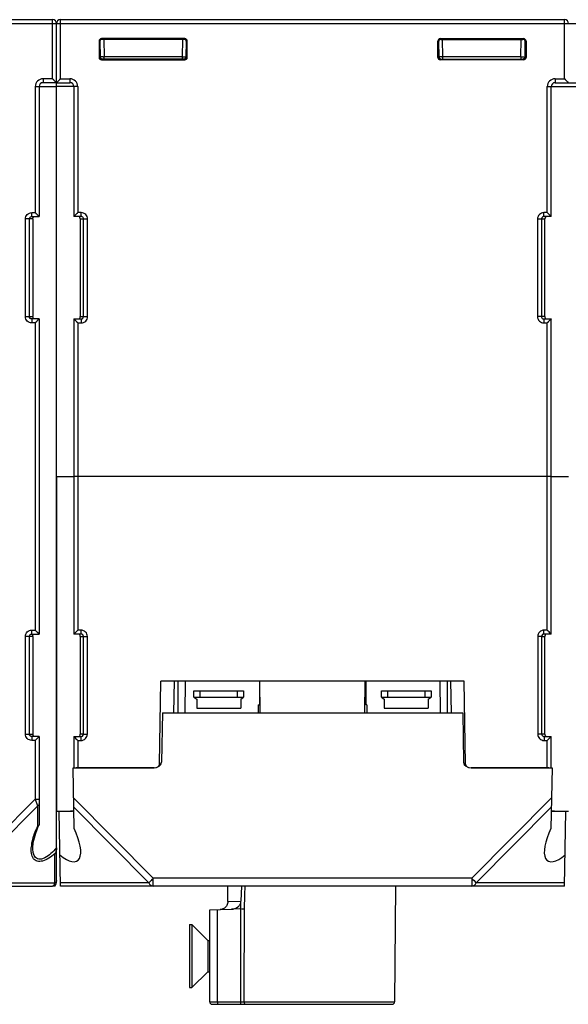
# Model space of a CAD drawing. Units: millimetres. Extents: x 174 to 1031, y 130 to 773.
# Drawn here: x 487 to 557, y 130 to 255 of the extents above; entities that cross this region are included whole.
import ezdxf

# ---------------------------------------------------------------- set-up
doc = ezdxf.new("R2010")
doc.units = ezdxf.units.MM
doc.header["$LTSCALE"] = 65.395
doc.layers.get('0').update_dxf_attribs({"linetype": 'CONTINUOUS'})
for name, color, linetype in [('ALL_FEATURES', 7, 'CONTINUOUS'), ('AXIS', 7, 'CONTINUOUS'), ('EDGE_FEAT', 7, 'CONTINUOUS'), ('LYHYT_VAANNINAKSELI', 7, 'CONTINUOUS'), ('SUORAVAANNIN', 7, 'CONTINUOUS')]:
    doc.layers.add(name, color=color, linetype=linetype)

msp = doc.modelspace()

# ---------------------------------------------------------------- linework, layer by layer
at = {"color": 7, "linetype": 'Continuous'}
for p, q in [((459.11, 254.83), (491.11, 254.83)), ((459.11, 254.33), (491.61, 254.33)), ((491.11, 247.33), (491.11, 254.83)), ((491.61, 246.83), (491.61, 254.33)), ((488.91, 246.33), (488.91, 230.33)), ((488.91, 246.33), (491.61, 246.33)), ((489.41, 246.33), (489.41, 229.83)), ((489.91, 247.33), (489.91, 246.83)), ((491.11, 247.33), (489.91, 247.33)), ((491.61, 246.83), (489.91, 246.83)), ((491.11, 247.33), (491.61, 246.83)), ((491.37, 247.07), (491.42, 247.02)), ((491.57, 246.86), (491.59, 246.84)), ((491.61, 246.83), (491.61, 246.83)), ((491.61, 145.33), (491.61, 246.81)), ((488.47, 229.83), (488.47, 230.33)), ((488.47, 230.33), (488.91, 230.33)), ((489.41, 229.83), (488.91, 230.33)), ((487.67, 217.13), (487.67, 229.53)), ((488.61, 229.53), (487.67, 229.53)), ((488.17, 217.13), (488.17, 229.53)), ((488.47, 229.83), (489.41, 229.83)), ((488.61, 229.53), (488.61, 217.13)), ((489.35, 229.89), (489.31, 229.93)), ((489.39, 229.84), (489.37, 229.86)), ((489.41, 229.83), (489.41, 229.83)), ((487.67, 217.13), (488.61, 217.13)), ((488.47, 216.83), (488.47, 216.33)), ((489.41, 216.83), (488.47, 216.83)), ((488.91, 216.33), (488.47, 216.33)), ((489.41, 216.83), (488.91, 216.33)), ((488.91, 216.33), (488.91, 177.33)), ((489.35, 216.76), (489.31, 216.73)), ((489.39, 216.81), (489.37, 216.79)), ((489.41, 216.83), (489.41, 176.83)), ((489.41, 216.83), (489.41, 216.82)), ((491.61, 196.83), (493.81, 196.83)), ((554.41, 196.83), (556.61, 196.83)), ((487.67, 164.13), (487.67, 176.53)), ((488.61, 176.53), (487.67, 176.53)), ((488.17, 164.13), (488.17, 176.53)), ((488.47, 176.83), (488.47, 177.33)), ((488.47, 177.33), (488.91, 177.33)), ((488.47, 176.83), (489.41, 176.83)), ((488.61, 176.53), (488.61, 164.13)), ((489.41, 176.83), (488.91, 177.33)), ((489.35, 176.89), (489.31, 176.93)), ((489.39, 176.84), (489.37, 176.86)), ((489.41, 176.83), (489.41, 176.83)), ((543.36, 170.83), (504.86, 170.83)), ((507.01, 170.83), (507.01, 166.83)), ((507.96, 170.83), (507.89, 166.83)), ((540.26, 170.83), (540.33, 166.83)), ((541.21, 170.83), (541.21, 166.83)), ((487.67, 164.13), (488.61, 164.13)), ((488.47, 163.83), (488.47, 163.33)), ((489.41, 163.83), (488.47, 163.83)), ((489.41, 163.83), (488.91, 163.33)), ((489.35, 163.76), (489.31, 163.73)), ((489.39, 163.81), (489.37, 163.79)), ((489.41, 163.83), (489.41, 152.65)), ((489.41, 163.83), (489.41, 163.82)), ((488.91, 163.33), (488.47, 163.33)), ((488.91, 163.33), (488.91, 155.86)), ((488.91, 155.86), (478.88, 145.83)), ((488.91, 155.86), (489.19, 155.03)), ((488.91, 155.86), (489.41, 155.86)), ((489.15, 155.13), (489.19, 155.03)), ((489.19, 155.03), (489.2, 154.99)), ((489.2, 154.99), (479.46, 145.25)), ((489.2, 154.99), (489.2, 152.43)), ((488.61, 149.68), (488.61, 149.69)), ((491.4, 145.25), (491.4, 148.94)), ((479.46, 145.25), (491.4, 145.25)), ((459.11, 144.83), (491.11, 144.83))]:
    msp.add_line(p, q, dxfattribs=at)
for points in [[(491.11, 247.33), (491.18, 247.26), (491.25, 247.19), (491.31, 247.13)], [(491.47, 246.97), (491.51, 246.93), (491.55, 246.89)], [(489.11, 230.13), (489.04, 230.19), (488.98, 230.26), (488.91, 230.33)], [(489.31, 229.93), (489.22, 230.02), (489.17, 230.07)], [(489.11, 216.52), (489.05, 216.46), (488.98, 216.39), (488.91, 216.33)], [(489.31, 216.73), (489.22, 216.63), (489.17, 216.58)], [(489.11, 177.13), (489.04, 177.19), (488.98, 177.26), (488.91, 177.33)], [(489.31, 176.93), (489.22, 177.02), (489.17, 177.07)], [(489.11, 163.52), (489.05, 163.46), (488.98, 163.39), (488.91, 163.33)], [(489.31, 163.73), (489.22, 163.63), (489.17, 163.58)], [(488.61, 149.68), (488.62, 149.87), (488.64, 150.11), (488.67, 150.38), (488.73, 150.65), (488.8, 150.95), (488.89, 151.25), (488.99, 151.57), (489.11, 151.9), (489.26, 152.26), (489.39, 152.57)]]:
    msp.add_lwpolyline(points, dxfattribs=at)
for centre, radius, start, end in [((491.11, 254.33), 0.5, 0, 90), ((489.91, 246.33), 1, 90, 180), ((489.91, 246.33), 0.5, 90, 180), ((489.09, 217.08), 0.476, 182.4118, 185.2419), ((489.09, 164.08), 0.476, 182.4118, 185.2419), ((500.62, 147.27), 12.53, 155.6653, 157.2762), ((489.07, 152.88), 0.469, 286.2948, 291.7123), ((493.75, 149.27), 5.36, 171.0397, 173.6123), ((491.11, 145.33), 0.5, 270, 360)]:
    msp.add_arc(centre, radius, start, end, dxfattribs=at)
for points, knots in [([(487.67, 229.53), (487.67, 229.73), (487.84, 230.16), (488.27, 230.33), (488.47, 230.33)], [0, 0, 0, 0, 0.499749, 1, 1, 1, 1]), ([(488.17, 229.53), (488.17, 229.58), (488.2, 229.7), (488.3, 229.78), (488.35, 229.8)], [0, 0, 0, 0, 0.500907, 1, 1, 1, 1]), ([(488.61, 229.53), (488.61, 229.58), (488.61, 229.67), (488.66, 229.75), (488.69, 229.77)], [0, 0, 0, 0, 0.594077, 1, 1, 1, 1]), ([(488.69, 229.77), (488.71, 229.8), (488.76, 229.82), (488.8, 229.83), (488.82, 229.83)], [0, 0, 0, 0, 0.725522, 1, 1, 1, 1]), ([(488.47, 216.33), (488.27, 216.33), (487.84, 216.5), (487.67, 216.92), (487.67, 217.13)], [0, 0, 0, 0, 0.499944, 1, 1, 1, 1]), ([(488.61, 217.06), (488.61, 217.07), (488.61, 217.09), (488.61, 217.11), (488.61, 217.13)], [0, 0, 0, 0, 0.183171, 1, 1, 1, 1]), ([(488.82, 216.83), (488.76, 216.83), (488.65, 216.88), (488.62, 216.99), (488.61, 217.04)], [0, 0, 0, 0, 0.495609, 1, 1, 1, 1]), ([(487.67, 176.53), (487.67, 176.73), (487.84, 177.16), (488.27, 177.33), (488.47, 177.33)], [0, 0, 0, 0, 0.499749, 1, 1, 1, 1]), ([(488.17, 176.53), (488.17, 176.58), (488.2, 176.7), (488.3, 176.78), (488.35, 176.8)], [0, 0, 0, 0, 0.500907, 1, 1, 1, 1]), ([(488.61, 176.53), (488.61, 176.58), (488.61, 176.67), (488.66, 176.75), (488.69, 176.77)], [0, 0, 0, 0, 0.594077, 1, 1, 1, 1]), ([(488.69, 176.77), (488.71, 176.8), (488.76, 176.82), (488.8, 176.83), (488.82, 176.83)], [0, 0, 0, 0, 0.725522, 1, 1, 1, 1]), ([(488.47, 163.33), (488.27, 163.33), (487.84, 163.5), (487.67, 163.92), (487.67, 164.13)], [0, 0, 0, 0, 0.499944, 1, 1, 1, 1]), ([(488.61, 164.06), (488.61, 164.07), (488.61, 164.09), (488.61, 164.11), (488.61, 164.13)], [0, 0, 0, 0, 0.183171, 1, 1, 1, 1]), ([(488.82, 163.83), (488.76, 163.83), (488.65, 163.88), (488.62, 163.99), (488.61, 164.04)], [0, 0, 0, 0, 0.495609, 1, 1, 1, 1]), ([(489.2, 154.99), (489.26, 155.02), (489.36, 155.1), (489.41, 155.22), (489.41, 155.28)], [0, 0, 0, 0, 0.53795, 1, 1, 1, 1]), ([(489.39, 152.57), (489.39, 152.56), (489.35, 152.5), (489.29, 152.46), (489.24, 152.44)], [0, 0, 0, 0, 0.226591, 1, 1, 1, 1]), ([(488.46, 150.1), (488.48, 150.27), (488.62, 150.95), (488.85, 151.62), (489.06, 152.11)], [0, 0, 0, 0, 0.236992, 1, 1, 1, 1]), ([(488.69, 148.3), (488.54, 148.5), (488.38, 149.04), (488.4, 149.58), (488.43, 149.87)], [0, 0, 0, 0, 0.46408, 1, 1, 1, 1]), ([(488.86, 148.59), (488.76, 148.74), (488.64, 149.11), (488.61, 149.49), (488.61, 149.68)], [0, 0, 0, 0, 0.473356, 1, 1, 1, 1]), ([(491.4, 148.94), (491.16, 148.73), (490.67, 148.37), (489.92, 147.99), (489.28, 147.92), (488.88, 148.09), (488.74, 148.23), (488.69, 148.3)], [0, 0, 0, 0, 0.307411, 0.588373, 0.814144, 0.909064, 1, 1, 1, 1]), ([(491.61, 149.69), (491.39, 149.44), (490.94, 148.96), (490.3, 148.47), (489.75, 148.26), (489.37, 148.22), (489.06, 148.35), (488.91, 148.51), (488.86, 148.59)], [0, 0, 0, 0, 0.297869, 0.581351, 0.70735, 0.81542, 0.909128, 1, 1, 1, 1]), ([(491.61, 149.69), (491.61, 149.62), (491.59, 149.36), (491.49, 149.11), (491.4, 148.94)], [0, 0, 0, 0, 0.25725, 1, 1, 1, 1]), ([(491.11, 144.83), (491.18, 144.83), (491.28, 144.92), (491.35, 145.08), (491.38, 145.19), (491.4, 145.25)], [0, 0, 0, 0, 0.360654, 0.64248, 1, 1, 1, 1]), ([(491.61, 145.54), (491.61, 145.48), (491.56, 145.35), (491.46, 145.28), (491.4, 145.25)], [0, 0, 0, 0, 0.46205, 1, 1, 1, 1])]:
    msp.add_open_spline(points, degree=3, knots=knots, dxfattribs=at)
for points in [[(488.35, 229.8), (488.39, 229.82), (488.43, 229.83), (488.47, 229.83)], [(488.26, 216.91), (488.21, 216.97), (488.17, 217.05), (488.17, 217.13)], [(488.35, 216.85), (488.32, 216.87), (488.29, 216.89), (488.26, 216.91)], [(488.47, 216.83), (488.43, 216.83), (488.39, 216.83), (488.35, 216.85)], [(488.35, 176.8), (488.39, 176.82), (488.43, 176.83), (488.47, 176.83)], [(488.26, 163.91), (488.21, 163.97), (488.17, 164.05), (488.17, 164.13)], [(488.35, 163.85), (488.32, 163.87), (488.29, 163.89), (488.26, 163.91)], [(488.47, 163.83), (488.43, 163.83), (488.39, 163.83), (488.35, 163.85)], [(489.41, 152.65), (489.41, 152.62), (489.41, 152.6), (489.39, 152.57)]]:
    msp.add_open_spline(points, degree=3, dxfattribs=at)
at = {"layer": 'ALL_FEATURES', "color": 7, "linetype": 'Continuous'}
for p, q in [((517.36, 170.83), (517.36, 167.83)), ((530.86, 170.83), (530.86, 167.83)), ((509.06, 168.83), (509.06, 169.63)), ((509.06, 169.63), (515.36, 169.63)), ((509.06, 168.83), (509.41, 168.58)), ((509.06, 168.83), (515.36, 168.83)), ((509.86, 168.83), (509.86, 169.63)), ((514.56, 169.63), (514.56, 168.83)), ((515.01, 168.58), (515.36, 168.83)), ((515.36, 169.63), (515.36, 168.83)), ((532.86, 168.83), (532.86, 169.63)), ((532.86, 169.63), (539.16, 169.63)), ((532.86, 168.83), (533.21, 168.58)), ((532.86, 168.83), (539.16, 168.83)), ((533.66, 168.83), (533.66, 169.63)), ((538.36, 169.63), (538.36, 168.83)), ((538.81, 168.58), (539.16, 168.83)), ((539.16, 169.63), (539.16, 168.83)), ((509.41, 168.58), (509.41, 167.43)), ((515.01, 168.58), (515.01, 167.43)), ((517.21, 167.83), (517.21, 166.83)), ((517.21, 167.83), (517.36, 167.83)), ((531.01, 167.83), (530.86, 167.83)), ((531.01, 167.83), (531.01, 166.83)), ((533.21, 168.58), (533.21, 167.43)), ((538.81, 168.58), (538.81, 167.43)), ((509.41, 167.43), (515.01, 167.43)), ((533.21, 167.43), (538.81, 167.43))]:
    msp.add_line(p, q, dxfattribs=at)
at = {"layer": 'AXIS', "color": 7, "linetype": 'Continuous'}
for p, q in [((491.61, 196.83), (491.61, 154.33)), ((491.61, 196.83), (493.81, 196.83)), ((554.41, 196.83), (556.61, 196.83)), ((491.43, 144.83), (491.11, 144.83)), ((491.43, 144.83), (491.43, 144.94)), ((508.51, 139.94), (508.51, 131.94)), ((508.51, 139.94), (508.81, 139.94)), ((508.81, 139.94), (510.81, 137.94)), ((508.81, 139.94), (508.81, 131.94)), ((510.81, 137.94), (510.81, 133.94)), ((510.81, 137.94), (511.06, 137.94)), ((508.81, 131.94), (510.81, 133.94)), ((510.81, 133.94), (511.06, 133.94)), ((508.51, 131.94), (508.81, 131.94))]:
    msp.add_line(p, q, dxfattribs=at)
at = {"layer": 'EDGE_FEAT', "color": 7, "linetype": 'Continuous'}
for p, q in [((491.61, 246.83), (491.61, 254.33)), ((491.61, 254.33), (589.11, 254.33)), ((492.11, 247.33), (492.11, 254.83)), ((492.11, 254.83), (556.11, 254.83)), ((556.11, 247.33), (556.11, 254.83)), ((497.02, 252.12), (497.02, 250.03)), ((497.02, 252.12), (497.11, 252.03)), ((497.11, 250.13), (497.11, 252.03)), ((497.12, 252.03), (497.15, 250.13)), ((497.32, 252.42), (497.41, 252.33)), ((507.91, 252.42), (497.32, 252.42)), ((507.81, 252.33), (497.41, 252.33)), ((497.61, 252.33), (497.65, 250.12)), ((507.61, 252.33), (507.57, 250.12)), ((507.91, 252.42), (507.81, 252.33)), ((508.07, 250.12), (508.11, 252.07)), ((508.21, 252.12), (508.11, 252.03)), ((508.11, 250.12), (508.11, 252.03)), ((508.21, 250.03), (508.21, 252.12)), ((540.02, 250.03), (540.02, 252.12)), ((540.11, 252.03), (540.02, 252.12)), ((540.11, 250.12), (540.11, 252.03)), ((540.12, 252.07), (540.15, 250.12)), ((540.41, 252.33), (540.32, 252.42)), ((540.32, 252.42), (550.91, 252.42)), ((540.41, 252.33), (550.81, 252.33)), ((540.65, 250.12), (540.61, 252.33)), ((550.57, 250.12), (550.61, 252.33)), ((550.81, 252.33), (550.91, 252.42)), ((551.11, 252.03), (551.07, 250.13)), ((551.11, 252.03), (551.21, 252.12)), ((551.11, 250.13), (551.11, 252.03)), ((551.21, 252.12), (551.21, 250.03)), ((497.02, 250.03), (497.11, 250.13)), ((497.11, 250.13), (497.15, 250.13)), ((497.65, 249.83), (497.65, 250.12)), ((507.57, 250.12), (497.65, 250.12)), ((507.57, 250.12), (507.57, 249.83)), ((508.21, 250.03), (508.11, 250.13)), ((508.11, 250.13), (508.11, 250.13)), ((540.11, 250.13), (540.02, 250.03)), ((540.11, 250.13), (540.11, 250.13)), ((540.65, 249.83), (540.65, 250.12)), ((550.57, 250.12), (540.65, 250.12)), ((550.57, 250.12), (550.57, 249.83)), ((551.07, 250.13), (551.11, 250.13)), ((551.11, 250.13), (551.21, 250.03)), ((497.32, 249.73), (497.41, 249.83)), ((497.32, 249.73), (507.91, 249.73)), ((507.81, 249.83), (497.41, 249.83)), ((507.91, 249.73), (507.81, 249.83)), ((540.41, 249.83), (540.32, 249.73)), ((550.91, 249.73), (540.32, 249.73)), ((540.41, 249.83), (550.81, 249.83)), ((550.81, 249.83), (550.91, 249.73)), ((492.11, 247.33), (491.61, 246.83)), ((491.61, 246.83), (491.61, 246.83)), ((491.61, 246.83), (493.31, 246.83)), ((491.61, 196.83), (491.61, 246.81)), ((494.31, 246.33), (491.61, 246.33)), ((491.74, 246.95), (491.68, 246.89)), ((492.11, 247.33), (493.31, 247.33)), ((493.31, 247.33), (493.31, 246.83)), ((493.81, 246.33), (493.81, 229.83)), ((494.31, 246.33), (494.31, 230.33)), ((553.91, 230.33), (553.91, 246.33)), ((553.91, 246.33), (559.31, 246.33)), ((554.41, 229.83), (554.41, 246.33)), ((554.91, 247.33), (554.91, 246.83)), ((554.91, 247.33), (556.11, 247.33)), ((554.91, 246.83), (558.31, 246.83)), ((556.61, 246.83), (556.11, 247.33)), ((556.55, 246.89), (556.52, 246.92)), ((493.81, 229.83), (494.31, 230.33)), ((494.75, 230.33), (494.31, 230.33)), ((494.75, 229.83), (494.75, 230.33)), ((553.47, 229.83), (553.47, 230.33)), ((553.91, 230.33), (553.47, 230.33)), ((554.41, 229.83), (553.91, 230.33)), ((493.81, 229.83), (493.81, 229.83)), ((494.75, 229.83), (493.81, 229.83)), ((493.88, 229.89), (493.9, 229.92)), ((494.61, 229.53), (494.61, 217.13)), ((494.61, 229.53), (495.55, 229.53)), ((495.05, 217.13), (495.05, 229.53)), ((495.55, 217.13), (495.55, 229.53)), ((552.67, 229.53), (552.67, 217.13)), ((552.67, 229.53), (553.61, 229.53)), ((553.17, 229.53), (553.17, 217.13)), ((554.41, 229.83), (553.47, 229.83)), ((553.61, 217.13), (553.61, 229.53)), ((554.35, 229.89), (554.32, 229.92)), ((554.41, 229.83), (554.41, 229.83)), ((493.81, 216.83), (493.81, 176.83)), ((493.81, 216.83), (494.31, 216.33)), ((493.81, 216.83), (493.81, 216.82)), ((493.81, 216.83), (494.75, 216.83)), ((493.88, 216.76), (493.9, 216.73)), ((494.31, 216.33), (494.31, 177.32)), ((494.31, 216.33), (494.75, 216.33)), ((494.61, 217.13), (495.55, 217.13)), ((494.75, 216.83), (494.75, 216.33)), ((553.61, 217.13), (552.67, 217.13)), ((553.47, 216.83), (553.47, 216.33)), ((553.47, 216.83), (554.41, 216.83)), ((553.47, 216.33), (553.91, 216.33)), ((554.41, 216.83), (553.91, 216.33)), ((553.91, 177.32), (553.91, 216.33)), ((554.35, 216.76), (554.32, 216.73)), ((554.41, 216.83), (554.41, 216.82)), ((554.41, 176.83), (554.41, 216.83)), ((554.41, 196.83), (493.81, 196.83)), ((494.73, 176.83), (493.81, 176.83)), ((494.73, 177.32), (494.31, 177.32)), ((494.61, 176.53), (494.61, 164.13)), ((494.61, 176.53), (495.04, 176.53)), ((494.73, 176.83), (494.73, 177.32)), ((495.03, 164.13), (495.04, 176.53)), ((495.53, 164.12), (495.54, 176.52)), ((552.69, 176.52), (552.7, 164.12)), ((553.19, 176.53), (553.19, 164.13)), ((553.19, 176.53), (553.61, 176.53)), ((553.49, 176.83), (553.49, 177.32)), ((553.91, 177.32), (553.49, 177.32)), ((554.41, 176.83), (553.49, 176.83)), ((553.61, 164.13), (553.61, 176.53)), ((504.69, 160.32), (504.86, 170.83)), ((506.55, 170.83), (506.48, 166.83)), ((517.48, 166.83), (517.41, 170.83)), ((530.74, 166.83), (530.81, 170.83)), ((541.74, 166.83), (541.67, 170.83)), ((543.53, 160.32), (543.36, 170.83)), ((493.81, 163.83), (493.81, 159.83)), ((493.81, 163.83), (494.72, 163.83)), ((495.03, 164.13), (494.61, 164.13)), ((494.72, 163.83), (494.72, 163.32)), ((553.61, 164.13), (553.19, 164.13)), ((553.5, 163.83), (553.5, 163.32)), ((553.5, 163.83), (554.41, 163.83)), ((554.41, 159.83), (554.41, 163.83)), ((494.31, 163.32), (494.31, 159.83)), ((494.31, 163.32), (494.72, 163.32)), ((553.5, 163.32), (553.91, 163.32)), ((553.91, 159.83), (553.91, 163.32)), ((504.88, 160.32), (504.69, 160.32)), ((543.53, 160.32), (543.34, 160.32)), ((503.99, 159.83), (494.12, 159.83)), ((554.1, 159.83), (544.23, 159.83)), ((491.61, 154.33), (493.39, 154.33)), ((554.83, 154.33), (556.61, 154.33))]:
    msp.add_line(p, q, dxfattribs=at)
for points in [[(492.11, 247.33), (492.06, 247.27), (492, 247.22), (491.95, 247.16)], [(556.27, 247.16), (556.22, 247.22), (556.17, 247.27), (556.11, 247.33)], [(494.15, 230.16), (494.2, 230.22), (494.26, 230.27), (494.31, 230.33)], [(554.07, 230.16), (554.02, 230.22), (553.97, 230.27), (553.91, 230.33)], [(494.15, 216.49), (494.2, 216.43), (494.26, 216.38), (494.31, 216.33)], [(554.07, 216.49), (554.02, 216.44), (553.97, 216.38), (553.91, 216.33)]]:
    msp.add_lwpolyline(points, dxfattribs=at)
for centre, radius, start, end in [((492.11, 254.33), 0.5, 90, 180), ((556.11, 254.33), 0.5, 0, 90), ((497.41, 252.03), 0.294, 170.128, 179.997), ((550.82, 252.03), 0.294, 0.003, 9.872), ((497.45, 250.13), 0.3, 181, 261.7829), ((497.18, 295.04), 44.92, 270.443, 270.6031), ((508.04, 294.57), 44.45, 269.3959, 269.5752), ((507.93, 276.34), 26.23, 269.5213, 270.0165), ((507.77, 250.13), 0.3, 270, 359), ((540.45, 250.13), 0.3, 181, 270), ((540.16, 296.33), 46.21, 270.4571, 270.6011), ((551.04, 294.58), 44.47, 269.3959, 269.5748), ((550.93, 276.3), 26.18, 269.5204, 270.0182), ((550.77, 250.13), 0.3, 280.8158, 359), ((507.81, 250.12), 0.295, 270.0504, 278.4613), ((507.81, 250.13), 0.306, 278.4402, 284.9126), ((540.41, 250.13), 0.306, 253.1024, 261.5129), ((540.41, 250.12), 0.295, 261.4979, 269.9402), ((493.31, 246.33), 1, 0, 90), ((493.31, 246.33), 0.5, 0, 90), ((554.91, 246.33), 1, 90, 180), ((554.91, 246.33), 0.5, 90, 180), ((553.47, 229.52), 0.307, 115.2234, 125.9639), ((494.75, 217.13), 0.307, 295.2234, 305.9639), ((553.49, 176.52), 0.306, 114.9169, 125.4777), ((494.72, 164.13), 0.308, 294.8395, 305.4313)]:
    msp.add_arc(centre, radius, start, end, dxfattribs=at)
for centre, major_axis, ratio, start_param, end_param in [((497.32, 252.12), (0.212, -0.212), 0.999695, 2.356347, 3.926839), ((497.41, 252.03), (-0.158, 0.255), 0.999319, 5.729855, 7.131247), ((507.81, 252.03), (0.158, 0.255), 0.999319, -1.017161, 0.553331), ((507.91, 252.12), (0.212, 0.212), 0.999695, -0.785246, 0.785246), ((540.32, 252.12), (0.212, -0.212), 0.999695, 2.356347, 3.926839), ((540.41, 252.03), (-0.158, 0.255), 0.999319, -0.553331, 1.017161), ((550.81, 252.03), (0.158, 0.255), 0.999319, 5.435124, 6.836516), ((550.91, 252.12), (0.212, 0.212), 0.999695, -0.785246, 0.785246), ((497.32, 250.03), (0.212, 0.212), 0.999695, -3.926839, -2.356347), ((507.91, 250.03), (0.212, -0.212), 0.999695, -0.785246, 0.785246), ((540.32, 250.03), (0.212, 0.212), 0.999695, -3.926839, -2.356347), ((550.91, 250.03), (0.212, -0.212), 0.999695, -0.785246, 0.785246), ((503.98, 160.33), (0.707, -0.006), 0.707053, 4.724729, 6.278072), ((544.24, 160.33), (0.707, 0.006), 0.707053, 3.146706, 4.700049)]:
    msp.add_ellipse(centre, major_axis=major_axis, ratio=ratio, start_param=start_param, end_param=end_param, dxfattribs=at)
for points in [[(497.14, 250), (497.12, 250.04), (497.11, 250.08), (497.11, 250.13)], [(508.11, 250.13), (508.11, 250.05), (508.07, 249.96), (508.02, 249.91)], [(540.11, 250.13), (540.11, 250.05), (540.14, 249.97), (540.2, 249.92)], [(508.02, 249.91), (507.98, 249.87), (507.94, 249.85), (507.89, 249.84)], [(540.2, 249.92), (540.23, 249.88), (540.28, 249.85), (540.32, 249.84)], [(550.93, 249.85), (550.89, 249.84), (550.85, 249.83), (550.81, 249.83)], [(494.88, 229.8), (494.84, 229.82), (494.79, 229.83), (494.75, 229.83)], [(553.29, 229.77), (553.22, 229.71), (553.17, 229.62), (553.17, 229.53)], [(553.47, 229.83), (553.43, 229.83), (553.38, 229.82), (553.34, 229.8)], [(553.62, 229.64), (553.62, 229.63), (553.61, 229.62), (553.61, 229.61)], [(494.61, 217.01), (494.61, 217.02), (494.61, 217.03), (494.61, 217.05)], [(494.75, 216.83), (494.79, 216.83), (494.84, 216.84), (494.88, 216.86)], [(494.93, 216.88), (495, 216.94), (495.05, 217.04), (495.05, 217.13)], [(553.34, 216.86), (553.38, 216.84), (553.43, 216.83), (553.47, 216.83)], [(553.31, 176.77), (553.24, 176.72), (553.19, 176.62), (553.19, 176.53)], [(553.49, 176.83), (553.45, 176.83), (553.4, 176.82), (553.36, 176.8)], [(553.62, 176.64), (553.62, 176.63), (553.61, 176.62), (553.61, 176.61)], [(494.61, 164.01), (494.61, 164.02), (494.61, 164.03), (494.61, 164.04)], [(494.72, 163.83), (494.77, 163.83), (494.81, 163.84), (494.85, 163.85)], [(494.9, 163.88), (494.98, 163.94), (495.03, 164.03), (495.03, 164.13)], [(553.37, 163.85), (553.41, 163.84), (553.46, 163.83), (553.5, 163.83)]]:
    msp.add_open_spline(points, degree=3, dxfattribs=at)
for points, knots in [([(497.42, 249.83), (497.36, 249.83), (497.25, 249.86), (497.16, 249.95), (497.14, 250)], [0, 0, 0, 0, 0.466649, 1, 1, 1, 1]), ([(497.52, 250.12), (497.47, 250.12), (497.38, 250.12), (497.28, 250.12), (497.21, 250.12), (497.18, 250.12), (497.16, 250.12), (497.15, 250.12), (497.15, 250.12)], [0, 0, 0, 0, 0.400052, 0.720864, 0.840398, 0.928161, 0.981814, 1, 1, 1, 1]), ([(507.81, 249.83), (507.87, 249.83), (508.03, 249.88), (508.11, 250.04), (508.11, 250.12)], [0, 0, 0, 0, 0.448016, 1, 1, 1, 1]), ([(508.08, 250.12), (508.08, 250.12), (508.08, 250.12), (508.07, 250.12), (508.07, 250.12)], [0, 0, 0, 0, 0.74138, 1, 1, 1, 1]), ([(508.11, 250.12), (508.11, 250.12), (508.1, 250.12), (508.08, 250.12), (508.08, 250.12)], [0, 0, 0, 0, 0.340445, 1, 1, 1, 1]), ([(540.11, 250.12), (540.11, 250.04), (540.19, 249.88), (540.35, 249.83), (540.42, 249.83)], [0, 0, 0, 0, 0.551984, 1, 1, 1, 1]), ([(540.15, 250.12), (540.15, 250.12), (540.13, 250.12), (540.12, 250.12), (540.11, 250.12)], [0, 0, 0, 0, 0.253863, 1, 1, 1, 1]), ([(540.53, 250.12), (540.48, 250.12), (540.39, 250.12), (540.28, 250.12), (540.22, 250.12), (540.18, 250.12), (540.16, 250.12), (540.15, 250.12), (540.15, 250.12)], [0, 0, 0, 0, 0.39825, 0.719313, 0.839348, 0.927626, 0.981648, 1, 1, 1, 1]), ([(551.11, 250.13), (551.11, 250.06), (551.07, 249.95), (550.98, 249.87), (550.93, 249.85)], [0, 0, 0, 0, 0.544934, 1, 1, 1, 1]), ([(495.55, 229.53), (495.55, 229.73), (495.38, 230.16), (494.95, 230.33), (494.75, 230.33)], [0, 0, 0, 0, 0.499814, 1, 1, 1, 1]), ([(553.47, 230.33), (553.27, 230.33), (552.84, 230.16), (552.67, 229.73), (552.67, 229.53)], [0, 0, 0, 0, 0.500012, 1, 1, 1, 1]), ([(494.56, 229.75), (494.53, 229.78), (494.48, 229.82), (494.42, 229.83), (494.41, 229.83)], [0, 0, 0, 0, 0.722931, 1, 1, 1, 1]), ([(494.61, 229.53), (494.61, 229.55), (494.61, 229.63), (494.59, 229.71), (494.56, 229.75)], [0, 0, 0, 0, 0.374209, 1, 1, 1, 1]), ([(495.05, 229.53), (495.05, 229.58), (495.02, 229.7), (494.93, 229.77), (494.88, 229.8)], [0, 0, 0, 0, 0.50093, 1, 1, 1, 1]), ([(553.61, 229.61), (553.61, 229.6), (553.61, 229.57), (553.61, 229.55), (553.61, 229.53)], [0, 0, 0, 0, 0.179021, 1, 1, 1, 1]), ([(553.82, 229.83), (553.77, 229.83), (553.67, 229.78), (553.63, 229.69), (553.62, 229.64)], [0, 0, 0, 0, 0.505305, 1, 1, 1, 1]), ([(494.41, 216.83), (494.45, 216.83), (494.56, 216.87), (494.6, 216.96), (494.61, 217.01)], [0, 0, 0, 0, 0.505302, 1, 1, 1, 1]), ([(494.61, 217.05), (494.61, 217.05), (494.61, 217.08), (494.61, 217.1), (494.61, 217.13)], [0, 0, 0, 0, 0.179021, 1, 1, 1, 1]), ([(494.75, 216.33), (494.95, 216.33), (495.38, 216.5), (495.55, 216.92), (495.55, 217.13)], [0, 0, 0, 0, 0.500012, 1, 1, 1, 1]), ([(552.67, 217.13), (552.67, 216.92), (552.84, 216.5), (553.27, 216.33), (553.47, 216.33)], [0, 0, 0, 0, 0.499814, 1, 1, 1, 1]), ([(553.17, 217.13), (553.17, 217.07), (553.2, 216.96), (553.29, 216.88), (553.34, 216.86)], [0, 0, 0, 0, 0.50093, 1, 1, 1, 1]), ([(553.61, 217.13), (553.61, 217.1), (553.61, 217.02), (553.63, 216.94), (553.66, 216.9)], [0, 0, 0, 0, 0.374206, 1, 1, 1, 1]), ([(553.66, 216.9), (553.69, 216.87), (553.74, 216.83), (553.8, 216.83), (553.82, 216.83)], [0, 0, 0, 0, 0.722932, 1, 1, 1, 1]), ([(494.31, 177.32), (494.26, 177.27), (494.09, 177.1), (493.92, 176.94), (493.81, 176.83)], [0, 0, 0, 0, 0.333047, 1, 1, 1, 1]), ([(494.61, 176.53), (494.61, 176.6), (494.61, 176.75), (494.46, 176.83), (494.41, 176.83)], [0, 0, 0, 0, 0.556201, 1, 1, 1, 1]), ([(495.54, 176.52), (495.54, 176.73), (495.36, 177.15), (494.94, 177.32), (494.73, 177.32)], [0, 0, 0, 0, 0.499814, 1, 1, 1, 1]), ([(495.04, 176.53), (495.04, 176.6), (494.97, 176.76), (494.81, 176.83), (494.73, 176.83)], [0, 0, 0, 0, 0.500999, 1, 1, 1, 1]), ([(495.04, 176.53), (495.09, 176.52), (495.26, 176.53), (495.42, 176.52), (495.54, 176.52)], [0, 0, 0, 0, 0.32179, 1, 1, 1, 1]), ([(553.49, 177.32), (553.29, 177.32), (552.86, 177.15), (552.69, 176.73), (552.69, 176.52)], [0, 0, 0, 0, 0.499997, 1, 1, 1, 1]), ([(553.19, 176.53), (553.13, 176.52), (552.97, 176.53), (552.8, 176.52), (552.69, 176.52)], [0, 0, 0, 0, 0.32179, 1, 1, 1, 1]), ([(553.61, 176.61), (553.61, 176.61), (553.61, 176.58), (553.61, 176.55), (553.61, 176.53)], [0, 0, 0, 0, 0.178866, 1, 1, 1, 1]), ([(553.82, 176.83), (553.77, 176.83), (553.67, 176.78), (553.63, 176.69), (553.62, 176.64)], [0, 0, 0, 0, 0.505348, 1, 1, 1, 1]), ([(554.41, 176.83), (554.39, 176.84), (554.22, 177.01), (554.06, 177.17), (553.91, 177.32)], [0, 0, 0, 0, 0.107187, 1, 1, 1, 1]), ([(493.81, 163.83), (493.83, 163.81), (493.99, 163.64), (494.16, 163.47), (494.31, 163.32)], [0, 0, 0, 0, 0.104784, 1, 1, 1, 1]), ([(494.41, 163.83), (494.45, 163.83), (494.56, 163.87), (494.6, 163.96), (494.61, 164.01)], [0, 0, 0, 0, 0.505346, 1, 1, 1, 1]), ([(494.61, 164.04), (494.61, 164.05), (494.61, 164.07), (494.61, 164.1), (494.61, 164.13)], [0, 0, 0, 0, 0.178866, 1, 1, 1, 1]), ([(494.72, 163.32), (494.93, 163.32), (495.35, 163.49), (495.53, 163.92), (495.53, 164.12)], [0, 0, 0, 0, 0.499998, 1, 1, 1, 1]), ([(495.03, 164.13), (495.08, 164.12), (495.25, 164.13), (495.41, 164.12), (495.53, 164.12)], [0, 0, 0, 0, 0.32179, 1, 1, 1, 1]), ([(553.19, 164.13), (553.14, 164.12), (552.98, 164.13), (552.81, 164.12), (552.7, 164.12)], [0, 0, 0, 0, 0.32179, 1, 1, 1, 1]), ([(552.7, 164.12), (552.7, 163.92), (552.87, 163.49), (553.3, 163.32), (553.5, 163.32)], [0, 0, 0, 0, 0.499815, 1, 1, 1, 1]), ([(553.19, 164.13), (553.2, 164.07), (553.23, 163.95), (553.32, 163.88), (553.37, 163.85)], [0, 0, 0, 0, 0.501065, 1, 1, 1, 1]), ([(553.61, 164.13), (553.61, 164.07), (553.61, 163.98), (553.66, 163.9), (553.68, 163.88)], [0, 0, 0, 0, 0.594724, 1, 1, 1, 1]), ([(553.68, 163.88), (553.71, 163.85), (553.75, 163.83), (553.8, 163.83), (553.82, 163.83)], [0, 0, 0, 0, 0.725218, 1, 1, 1, 1]), ([(553.91, 163.32), (553.97, 163.38), (554.13, 163.54), (554.3, 163.71), (554.41, 163.83)], [0, 0, 0, 0, 0.333558, 1, 1, 1, 1]), ([(493.39, 154.33), (493.43, 154.33), (493.57, 154.33), (493.71, 154.36), (493.81, 154.4)], [0, 0, 0, 0, 0.26342, 1, 1, 1, 1]), ([(554.41, 154.4), (554.44, 154.38), (554.58, 154.34), (554.72, 154.33), (554.83, 154.33)], [0, 0, 0, 0, 0.239118, 1, 1, 1, 1])]:
    msp.add_open_spline(points, degree=3, knots=knots, dxfattribs=at)
at = {"layer": 'LYHYT_VAANNINAKSELI', "color": 7, "linetype": 'Continuous'}
for p, q in [((513.36, 142.86), (513.36, 144.83)), ((515.11, 144.83), (515.02, 142.91)), ((534.65, 144.83), (534.52, 130.12)), ((513.36, 142.86), (515.02, 142.91)), ((511.06, 141.83), (513.84, 141.9)), ((511.06, 130.13), (511.06, 141.83)), ((512.04, 130.12), (512.04, 141.85)), ((514.98, 141.93), (513.84, 141.9)), ((512.04, 130.12), (514.98, 130.12)), ((515.41, 130.12), (534.52, 130.12)), ((511.36, 129.83), (534.22, 129.83))]:
    msp.add_line(p, q, dxfattribs=at)
msp.add_lwpolyline([(513.36, 142.86), (513.36, 142.85), (513.35, 142.73), (513.33, 142.61), (513.29, 142.5), (513.25, 142.39), (513.18, 142.29), (513.11, 142.2), (513.03, 142.12), (512.94, 142.04), (512.84, 141.98), (512.73, 141.93), (512.62, 141.89), (512.5, 141.87), (512.39, 141.86)], dxfattribs=at)
for centre, start, end in [((511.36, 130.13), 180, 270), ((534.22, 130.13), 270, 359.5)]:
    msp.add_arc(centre, 0.3, start, end, dxfattribs=at)
for points in [[(515.52, 144.83), (515.48, 143.85), (515.45, 142.88), (515.42, 141.91)], [(514.98, 141.93), (514.98, 137.99), (514.98, 134.06), (514.98, 130.12)], [(515.42, 141.91), (515.41, 137.98), (515.41, 134.05), (515.41, 130.12)]]:
    msp.add_open_spline(points, degree=3, dxfattribs=at)
for points, knots in [([(513.84, 141.9), (514.12, 141.91), (514.56, 142.06), (514.94, 142.49), (515.02, 142.78), (515.03, 142.92)], [0, 0, 0, 0, 0.497712, 0.749134, 1, 1, 1, 1]), ([(514.98, 141.93), (514.99, 142.09), (515.01, 142.42), (515.02, 142.76), (515.03, 142.92)], [0, 0, 0, 0, 0.500004, 1, 1, 1, 1]), ([(515.42, 141.91), (515.39, 141.91), (515.24, 141.92), (515.1, 141.93), (514.98, 141.93)], [0, 0, 0, 0, 0.193445, 1, 1, 1, 1]), ([(511.06, 130.13), (511.06, 130.12), (511.07, 130.13), (511.08, 130.12), (511.11, 130.12), (511.15, 130.12), (511.24, 130.12), (511.36, 130.12), (511.5, 130.12), (511.74, 130.12), (511.92, 130.12), (512.04, 130.12)], [0, 0, 0, 0, 0.004855, 0.019235, 0.043003, 0.07599, 0.168161, 0.292224, 0.443471, 0.616188, 1, 1, 1, 1]), ([(512.04, 130.12), (512.04, 130.08), (512.04, 130.01), (512.04, 129.93), (512.05, 129.88), (512.05, 129.85), (512.05, 129.84), (512.05, 129.83), (512.05, 129.83)], [0, 0, 0, 0, 0.383311, 0.707918, 0.831834, 0.92369, 0.980382, 1, 1, 1, 1]), ([(514.97, 130.12), (514.97, 130.08), (514.97, 130.03), (514.97, 129.96), (514.97, 129.91), (514.97, 129.88), (514.97, 129.85), (514.98, 129.84), (514.97, 129.83), (514.97, 129.83)], [0, 0, 0, 0, 0.383411, 0.556857, 0.708095, 0.832032, 0.923897, 0.980569, 1, 1, 1, 1]), ([(514.98, 130.12), (515.02, 130.12), (515.16, 130.12), (515.31, 130.12), (515.41, 130.12)], [0, 0, 0, 0, 0.293337, 1, 1, 1, 1]), ([(515.41, 130.12), (515.41, 130.05), (515.45, 129.9), (515.59, 129.83), (515.66, 129.83)], [0, 0, 0, 0, 0.531284, 1, 1, 1, 1])]:
    msp.add_open_spline(points, degree=3, knots=knots, dxfattribs=at)
at = {"layer": 'SUORAVAANNIN', "color": 7, "linetype": 'Continuous'}
for p, q in [((505.05, 166.83), (504.95, 160.56)), ((505.05, 166.83), (543.18, 166.83)), ((543.18, 166.83), (543.28, 160.56)), ((493.85, 152.14), (493.72, 159.83)), ((493.72, 159.83), (503.99, 159.83)), ((544.23, 159.83), (554.51, 159.83)), ((554.51, 159.83), (554.37, 152.14)), ((493.78, 156.02), (503.9, 145.82)), ((544.32, 145.82), (554.44, 156.02)), ((492.13, 144.83), (491.96, 154.33)), ((491.96, 154.33), (493.39, 154.33)), ((493.8, 154.85), (503.32, 145.25)), ((544.9, 145.25), (554.42, 154.85)), ((554.83, 154.33), (556.26, 154.33)), ((556.1, 144.83), (556.26, 154.33)), ((503.32, 145.25), (492.12, 145.25)), ((503.9, 144.83), (503.9, 145.82)), ((544.32, 145.82), (503.9, 145.82)), ((544.32, 145.82), (544.32, 144.83)), ((556.1, 145.25), (544.9, 145.25)), ((556.1, 144.83), (492.13, 144.83))]:
    msp.add_line(p, q, dxfattribs=at)
msp.add_arc((607.55, 209.43), 89.69, 225.1775, 225.6951, dxfattribs=at)
for centre, major_axis, ratio, start_param, end_param in [((503.89, 160.58), (1.06, -0.01), 0.707053, -1.558456, -0.005113), ((544.34, 160.58), (1.06, 0.01), 0.707053, -3.136479, -1.583136), ((491.66, 152.22), (-2.58, 4.18), 0.381862, -4.029003, -1.820598), ((556.56, 152.22), (2.58, 4.18), 0.381862, 1.820598, 4.029003)]:
    msp.add_ellipse(centre, major_axis=major_axis, ratio=ratio, start_param=start_param, end_param=end_param, dxfattribs=at)
for points, knots in [([(493.81, 154.4), (493.78, 154.39), (493.64, 154.34), (493.5, 154.33), (493.39, 154.33)], [0, 0, 0, 0, 0.238705, 1, 1, 1, 1]), ([(554.83, 154.33), (554.79, 154.33), (554.65, 154.33), (554.51, 154.36), (554.41, 154.4)], [0, 0, 0, 0, 0.263868, 1, 1, 1, 1]), ([(503.9, 145.82), (503.84, 145.76), (503.65, 145.57), (503.46, 145.38), (503.32, 145.25)], [0, 0, 0, 0, 0.289738, 1, 1, 1, 1]), ([(503.32, 145.25), (503.38, 145.13), (503.53, 144.92), (503.78, 144.83), (503.9, 144.83)], [0, 0, 0, 0, 0.537964, 1, 1, 1, 1]), ([(544.32, 144.83), (544.44, 144.83), (544.69, 144.92), (544.84, 145.13), (544.9, 145.25)], [0, 0, 0, 0, 0.462046, 1, 1, 1, 1])]:
    msp.add_open_spline(points, degree=3, knots=knots, dxfattribs=at)

doc.saveas('drawing.dxf')
